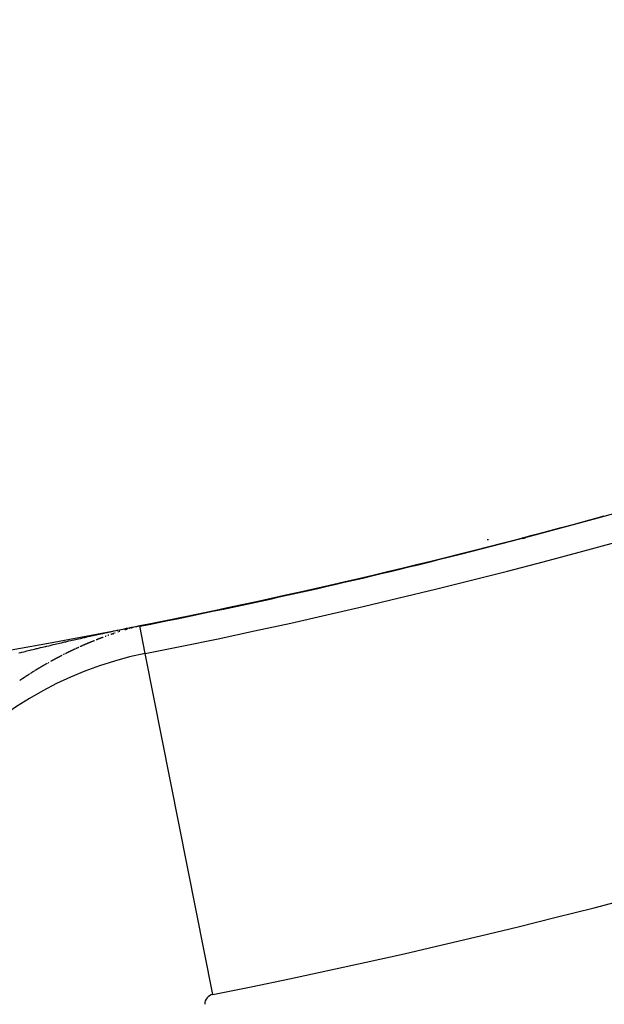
# Model space of a CAD drawing. Units: millimetres. Extents: x 164 to 737, y -332 to 147.
# Drawn here: x 699 to 702, y -106 to -100 of the extents above; entities that cross this region are included whole.
import ezdxf

# ---------------------------------------------------------------- set-up
doc = ezdxf.new("R2010")
doc.units = ezdxf.units.MM
doc.linetypes.add('DASHED', pattern=[9.652, 8.128, -1.524])
doc.layers.add('nevidi', color=4, linetype='DASHED')

msp = doc.modelspace()

# ---------------------------------------------------------------- linework, layer by layer
at = {"color": 2}
for points in [[(699.1379, -103.5627), (699.1379, -103.5627), (699.1379, -103.5627), (699.1379, -103.5628), (699.1379, -103.5628), (699.1379, -103.5629), (699.1379, -103.5629), (699.1379, -103.5629), (699.1379, -103.5629), (699.138, -103.563), (699.138, -103.563)], [(699.138, -103.5631), (699.138, -103.5632), (699.138, -103.5632), (699.138, -103.5632), (699.138, -103.5632)], [(699.138, -103.5634), (699.138, -103.5634), (699.138, -103.5634), (699.1381, -103.5635)]]:
    msp.add_lwpolyline(points, dxfattribs=at)
for radius, start, end in [(45, 194.14186, 345.85814), (34, 230.15224, 309.84776), (41, 229.56665, 310.43335), (34.0045, 284.6377, 284.66081), (34.0045, 281.21227, 283.86302)]:
    msp.add_arc((692.5263, -70.2092), radius, start, end, dxfattribs=at)
at = {"layer": 'nevidi', "color": 7, "linetype": 'Continuous'}
for p, q in [((700.9354, -103.1159), (700.9426, -103.1159)), ((699.1664, -103.7062), (699.1381, -103.5635)), ((699.5161, -105.4708), (699.1664, -103.7062))]:
    msp.add_line(p, q, dxfattribs=at)
for points in [[(698.5125, -103.703), (698.5222, -103.7006), (698.5287, -103.699), (698.5384, -103.6966), (698.5448, -103.6951), (698.5545, -103.6927), (698.5609, -103.6911), (698.5706, -103.6888), (698.577, -103.6872), (698.5868, -103.6849), (698.5932, -103.6833), (698.6032, -103.6809), (698.6094, -103.6794), (698.6194, -103.677), (698.6255, -103.6756), (698.6356, -103.6732), (698.6417, -103.6717), (698.6491, -103.6699), (698.6516, -103.6694), (698.658, -103.6678), (698.668, -103.6655), (698.6742, -103.664), (698.6843, -103.6616), (698.6905, -103.6602), (698.7006, -103.6578), (698.7067, -103.6564), (698.7168, -103.654), (698.723, -103.6526), (698.7332, -103.6502), (698.7393, -103.6488), (698.7495, -103.6464), (698.7557, -103.645), (698.7658, -103.6426), (698.7721, -103.6412), (698.7821, -103.6389), (698.7884, -103.6375), (698.7984, -103.6352), (698.8049, -103.6337), (698.8148, -103.6315), (698.8213, -103.63), (698.8313, -103.6277), (698.8378, -103.6262), (698.8477, -103.624), (698.8542, -103.6225), (698.8643, -103.6203), (698.8707, -103.6189), (698.8809, -103.6166), (698.8872, -103.6152), (698.8974, -103.6129), (698.9037, -103.6115), (698.914, -103.6092), (698.9203, -103.6078), (698.9305, -103.6056), (698.937, -103.6041), (698.9471, -103.6019), (698.9538, -103.6005), (698.9639, -103.5982), (698.9706, -103.5968), (698.981, -103.5945), (698.9876, -103.5931), (698.9984, -103.5908), (699.0046, -103.5895), (699.0161, -103.587), (699.0219, -103.5857), (699.0339, -103.5832), (699.0394, -103.582), (699.0516, -103.5794), (699.0572, -103.5782), (699.0695, -103.5756), (699.0759, -103.5743), (699.0883, -103.5717), (699.0954, -103.5702), (699.1082, -103.5676), (699.1162, -103.566), (699.1292, -103.5634), (699.1377, -103.5617)], [(699.11, -103.57), (699.1093, -103.5701), (699.1083, -103.5704)], [(699.1381, -103.5635), (699.136, -103.5639), (699.134, -103.5643), (699.132, -103.5647), (699.13, -103.5652), (699.1281, -103.5656), (699.128, -103.5656), (699.1264, -103.5659), (699.1249, -103.5663), (699.1236, -103.5666), (699.1223, -103.5669), (699.1212, -103.5672), (699.121, -103.5672), (699.1197, -103.5675), (699.1184, -103.5678), (699.1183, -103.5679), (699.1167, -103.5683)], [(699.1377, -103.5617), (699.1377, -103.5617), (699.1377, -103.5617), (699.1377, -103.5618), (699.1377, -103.5618)], [(699.1378, -103.5621), (699.1378, -103.5621), (699.1378, -103.5621), (699.1378, -103.5622), (699.1378, -103.5622), (699.1378, -103.5623), (699.1378, -103.5623), (699.1378, -103.5624), (699.1378, -103.5624), (699.1378, -103.5624), (699.1378, -103.5624), (699.1379, -103.5625), (699.1379, -103.5625), (699.1379, -103.5626), (699.1379, -103.5626), (699.1379, -103.5627), (699.1379, -103.5627)], [(698.9646, -103.6161), (698.9642, -103.6162), (698.9628, -103.6167), (698.9616, -103.6172), (698.9615, -103.6172), (698.9601, -103.6177), (698.9588, -103.6182)], [(698.979, -103.6109), (698.9776, -103.6114), (698.9766, -103.6118), (698.9763, -103.6119), (698.9749, -103.6123), (698.9736, -103.6128)], [(699.0003, -103.6035), (699.0048, -103.6019), (699.0034, -103.6024), (699.0021, -103.6029), (699.0007, -103.6033), (698.9993, -103.6038), (698.9991, -103.6039), (698.998, -103.6043), (698.9966, -103.6047), (698.9953, -103.6052), (698.9946, -103.6054), (698.9939, -103.6057), (698.9926, -103.6061), (698.9916, -103.6065), (698.9912, -103.6066), (698.9898, -103.6071), (698.9885, -103.6076)], [(699.0102, -103.6001), (699.0097, -103.6003), (699.0089, -103.6006), (699.0075, -103.601)], [(699.028, -103.5942), (699.0266, -103.5947), (699.0253, -103.5951)], [(699.0349, -103.592), (699.0335, -103.5924), (699.0325, -103.5928), (699.0321, -103.5929)], [(699.0742, -103.5799), (699.0728, -103.5803), (699.0714, -103.5807), (699.0713, -103.5808), (699.07, -103.5811), (699.0686, -103.5816), (699.0682, -103.5817), (699.0672, -103.582), (699.0658, -103.5824), (699.0643, -103.5828), (699.0634, -103.5831), (699.0629, -103.5833), (699.0615, -103.5837), (699.0602, -103.5841), (699.0601, -103.5841)], [(699.0871, -103.5762), (699.0859, -103.5765), (699.0844, -103.5769)], [(699.1024, -103.572), (699.1009, -103.5723), (699.1005, -103.5725), (699.0995, -103.5727), (699.0981, -103.5731), (699.0966, -103.5735), (699.0954, -103.5738), (699.0951, -103.5739), (699.0936, -103.5744), (699.0922, -103.5747), (699.0921, -103.5748)], [(698.8343, -103.6688), (698.833, -103.6694), (698.8321, -103.6698), (698.8317, -103.67), (698.8304, -103.6705), (698.8292, -103.6711)], [(698.85, -103.6619), (698.8487, -103.6624), (698.8474, -103.663), (698.8466, -103.6633), (698.8461, -103.6636), (698.8448, -103.6642), (698.8437, -103.6646), (698.8435, -103.6647), (698.8422, -103.6653), (698.8409, -103.6659), (698.8395, -103.6665), (698.8393, -103.6666), (698.8382, -103.667), (698.8369, -103.6676), (698.8365, -103.6678)], [(698.8566, -103.659), (698.8553, -103.6596), (698.854, -103.6601), (698.8539, -103.6602), (698.8527, -103.6607), (698.8513, -103.6613), (698.8511, -103.6614)], [(698.8777, -103.6501), (698.8763, -103.6506), (698.8758, -103.6508), (698.875, -103.6512), (698.8737, -103.6517), (698.873, -103.652), (698.8724, -103.6523), (698.8711, -103.6528), (698.8698, -103.6534), (698.8686, -103.6539), (698.8684, -103.6539), (698.8671, -103.6545), (698.8658, -103.6551), (698.8657, -103.6551), (698.8645, -103.6556), (698.8632, -103.6562), (698.8619, -103.6567), (698.8612, -103.657), (698.8605, -103.6573), (698.8592, -103.6579), (698.8583, -103.6583)], [(698.8909, -103.6446), (698.8905, -103.6448), (698.8895, -103.6451), (698.8882, -103.6457), (698.8876, -103.6459), (698.8869, -103.6462), (698.8856, -103.6468), (698.8843, -103.6473), (698.8832, -103.6478), (698.8829, -103.6479), (698.8816, -103.6484), (698.8803, -103.649), (698.879, -103.6495)], [(698.9041, -103.6392), (698.9028, -103.6398), (698.9023, -103.6399), (698.9015, -103.6403), (698.9001, -103.6408), (698.8988, -103.6414), (698.8978, -103.6417), (698.8975, -103.6419), (698.8962, -103.6424), (698.895, -103.6429), (698.8948, -103.643), (698.8935, -103.6435)], [(698.9171, -103.6341), (698.9161, -103.6345), (698.9147, -103.635), (698.9134, -103.6355)], [(698.9494, -103.6217), (698.948, -103.6222), (698.9467, -103.6227), (698.9454, -103.6232), (698.944, -103.6237), (698.9427, -103.6242), (698.9422, -103.6244), (698.9414, -103.6247), (698.94, -103.6252), (698.9393, -103.6255), (698.9387, -103.6257), (698.9374, -103.6262), (698.936, -103.6267), (698.9348, -103.6272), (698.9347, -103.6272), (698.9334, -103.6277), (698.932, -103.6283), (698.9319, -103.6283), (698.9307, -103.6288), (698.9294, -103.6293), (698.928, -103.6298), (698.9274, -103.6301), (698.9267, -103.6303), (698.9254, -103.6308), (698.9244, -103.6312), (698.924, -103.6313), (698.9227, -103.6319), (698.9214, -103.6324), (698.92, -103.6329), (698.9199, -103.633), (698.9187, -103.6334), (698.9174, -103.6339)], [(698.736, -103.7159), (698.7347, -103.7166), (698.7334, -103.7172), (698.7321, -103.7179), (698.7316, -103.7182), (698.7308, -103.7186), (698.7296, -103.7192), (698.7288, -103.7196), (698.7283, -103.7199), (698.727, -103.7205), (698.7257, -103.7212), (698.7244, -103.7219), (698.7232, -103.7225), (698.7219, -103.7232), (698.7218, -103.7233), (698.7206, -103.7239), (698.7193, -103.7245), (698.7181, -103.7252), (698.7174, -103.7255), (698.7168, -103.7259), (698.7155, -103.7266), (698.7146, -103.727), (698.7142, -103.7272), (698.713, -103.7279), (698.7117, -103.7286), (698.7104, -103.7293), (698.7103, -103.7293), (698.7091, -103.7299), (698.7079, -103.7306), (698.7076, -103.7307), (698.7066, -103.7313), (698.7053, -103.732), (698.704, -103.7326), (698.7033, -103.7331), (698.7028, -103.7333), (698.7015, -103.734), (698.7005, -103.7346), (698.7002, -103.7347), (698.699, -103.7354), (698.6977, -103.7361), (698.6964, -103.7368), (698.6962, -103.7369), (698.6951, -103.7374), (698.6939, -103.7381), (698.6935, -103.7383), (698.6926, -103.7388), (698.6913, -103.7395), (698.6901, -103.7402), (698.6892, -103.7407), (698.6888, -103.7409), (698.6875, -103.7416), (698.6864, -103.7422), (698.6863, -103.7423), (698.685, -103.743), (698.6837, -103.7437), (698.6825, -103.7444), (698.6821, -103.7446), (698.6812, -103.7451), (698.6799, -103.7458), (698.6794, -103.7461), (698.6787, -103.7465), (698.6774, -103.7472)], [(698.7449, -103.7113), (698.7437, -103.712), (698.743, -103.7123)], [(698.7526, -103.7075), (698.7514, -103.7081), (698.7502, -103.7087)], [(698.7707, -103.6985), (698.7694, -103.6992), (698.7681, -103.6998), (698.7672, -103.7002), (698.7668, -103.7004), (698.7655, -103.7011), (698.7645, -103.7016), (698.7642, -103.7017), (698.7629, -103.7023), (698.7616, -103.703), (698.7604, -103.7036), (698.7601, -103.7037), (698.7591, -103.7042), (698.7578, -103.7049), (698.7573, -103.7051), (698.7565, -103.7055), (698.7552, -103.7062)], [(698.7952, -103.6867), (698.794, -103.6873), (698.7931, -103.6877), (698.7927, -103.688), (698.7914, -103.6886), (698.7901, -103.6892), (698.7888, -103.6898), (698.7875, -103.6904), (698.7862, -103.691), (698.7859, -103.6912), (698.7849, -103.6917), (698.7836, -103.6923), (698.7823, -103.6929), (698.7816, -103.6932), (698.781, -103.6935), (698.7797, -103.6941), (698.7788, -103.6946), (698.7784, -103.6948), (698.7771, -103.6954), (698.7758, -103.696), (698.7745, -103.6966), (698.7744, -103.6967), (698.7733, -103.6973), (698.772, -103.6979), (698.7716, -103.6981)], [(698.8043, -103.6825), (698.8032, -103.683), (698.803, -103.6831), (698.8017, -103.6837), (698.8004, -103.6843), (698.8003, -103.6843), (698.7991, -103.6849), (698.7978, -103.6855), (698.7965, -103.6861)], [(698.8226, -103.6741), (698.822, -103.6743), (698.8213, -103.6747), (698.82, -103.6753), (698.8186, -103.6759), (698.8176, -103.6763), (698.8173, -103.6765), (698.8147, -103.6776), (698.8134, -103.6782), (698.8121, -103.6788), (698.8108, -103.6794), (698.8104, -103.6797), (698.8095, -103.68), (698.8082, -103.6806), (698.8075, -103.681)], [(698.6559, -103.7593), (698.6547, -103.76), (698.6542, -103.7603), (698.6534, -103.7607), (698.6522, -103.7614), (698.6514, -103.7619), (698.6509, -103.7622), (698.6496, -103.7629), (698.6484, -103.7636), (698.6471, -103.7643), (698.6459, -103.7651), (698.6446, -103.7658), (698.6445, -103.7659), (698.6434, -103.7665), (698.6421, -103.7672), (698.6408, -103.768), (698.6402, -103.7683), (698.6396, -103.7687), (698.6383, -103.7694), (698.6375, -103.7699), (698.6371, -103.7702), (698.6358, -103.7709), (698.6346, -103.7716), (698.6333, -103.7724), (698.6321, -103.7731), (698.6308, -103.7739), (698.6306, -103.774), (698.6296, -103.7746), (698.6283, -103.7753), (698.6271, -103.7761), (698.6263, -103.7765), (698.6258, -103.7768), (698.6246, -103.7776), (698.6237, -103.7781), (698.6233, -103.7783), (698.6221, -103.7791), (698.6208, -103.7798), (698.6196, -103.7806), (698.6194, -103.7806), (698.6183, -103.7813), (698.6171, -103.7821), (698.6167, -103.7823), (698.6158, -103.7828), (698.6146, -103.7836), (698.6133, -103.7843), (698.6125, -103.7848), (698.6121, -103.7851), (698.6108, -103.7858), (698.6098, -103.7864), (698.6096, -103.7866), (698.6083, -103.7873), (698.6071, -103.7881), (698.6058, -103.7889), (698.6056, -103.789), (698.6046, -103.7896), (698.6034, -103.7904), (698.6029, -103.7907)], [(698.661, -103.7564), (698.6597, -103.7571), (698.6585, -103.7578)], [(698.6673, -103.7528), (698.666, -103.7535), (698.6654, -103.7539), (698.6648, -103.7543), (698.6635, -103.755)], [(698.5489, -103.8249), (698.5482, -103.8254), (698.5477, -103.8257), (698.5465, -103.8265), (698.5453, -103.8273), (698.544, -103.8281), (698.5428, -103.8289), (698.5416, -103.8298), (698.5414, -103.8299), (698.5403, -103.8306), (698.5391, -103.8314), (698.5379, -103.8322), (698.5373, -103.8326), (698.5367, -103.833), (698.5354, -103.8338), (698.5346, -103.8344), (698.5342, -103.8347), (698.533, -103.8355), (698.5318, -103.8363), (698.5306, -103.8371), (698.5304, -103.8372), (698.5293, -103.8379), (698.5281, -103.8388), (698.5279, -103.8389), (698.5269, -103.8396), (698.5257, -103.8404), (698.5244, -103.8412), (698.5237, -103.8417), (698.5232, -103.8421), (698.522, -103.8429), (698.5211, -103.8435), (698.5208, -103.8437), (698.5196, -103.8446), (698.5183, -103.8454)], [(698.5686, -103.8121), (698.5674, -103.8129), (698.5662, -103.8137), (698.5649, -103.8145), (698.5644, -103.8148), (698.5637, -103.8153), (698.5625, -103.8161), (698.5618, -103.8165), (698.5612, -103.8169), (698.56, -103.8177), (698.5588, -103.8185), (698.5577, -103.8192), (698.5575, -103.8193), (698.5563, -103.8201), (698.5551, -103.8209), (698.555, -103.8209), (698.5539, -103.8217), (698.5526, -103.8225), (698.5514, -103.8233)], [(698.5909, -103.798), (698.5897, -103.7988), (698.5892, -103.7991), (698.5884, -103.7996), (698.5872, -103.8004), (698.586, -103.8011), (698.585, -103.8018), (698.5847, -103.8019), (698.5835, -103.8027), (698.5822, -103.8035), (698.581, -103.8043), (698.5798, -103.805), (698.5785, -103.8058), (698.5782, -103.8061), (698.5773, -103.8066), (698.5761, -103.8074), (698.5754, -103.8078), (698.5748, -103.8082), (698.5736, -103.809), (698.5723, -103.8097)], [(698.6021, -103.7911), (698.6009, -103.7919), (698.5996, -103.7927), (698.5987, -103.7932), (698.5984, -103.7934), (698.5971, -103.7942), (698.596, -103.7949), (698.5959, -103.795), (698.5946, -103.7957), (698.5934, -103.7965)]]:
    msp.add_lwpolyline(points, dxfattribs=at)
for centre, radius, start, end in [((692.5263, -70.2092), 34.1489, 281.21227, 301.81526), ((692.5263, -70.2092), 35.9478, 281.21227, 301.81526), ((692.5263, -70.2092), 34.0015, 281.21227, 285.37385), ((692.5263, -70.2092), 39.0522, 280.33989, 302.06047), ((699.5263, -105.522), 1.8511, 101.2123, 180), ((692.5263, -70.2092), 40.8511, 280.33989, 302.06047), ((699.5263, -105.522), 0.0522, 101.2123, 180)]:
    msp.add_arc(centre, radius, start, end, dxfattribs=at)

doc.saveas('drawing.dxf')
